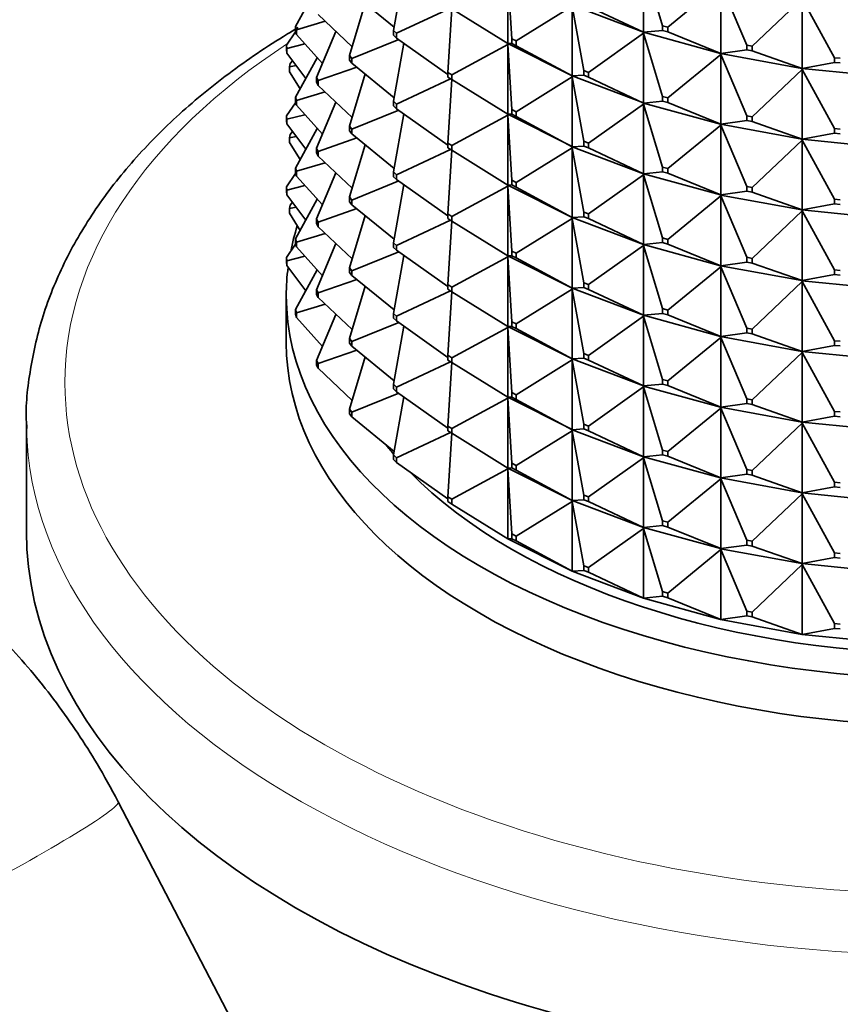
# Model space of a CAD drawing. Units: millimetres. Extents: x 0 to 1478, y 0 to 1758.
# Drawn here: x 399 to 427, y 242 to 276 of the extents above; entities that cross this region are included whole.
import ezdxf
from ezdxf import colors
from ezdxf.entities.mleader import LeaderData, LeaderLine
from ezdxf.math import Vec2, Vec3

# ---------------------------------------------------------------- set-up
doc = ezdxf.new("R2010")
doc.units = ezdxf.units.MM
doc.layers.add('DV5_Défaut', color=7, linetype='Continuous')
doc.layers.add('Défaut', color=7, linetype='Continuous')

# ---------------------------------------------------------------- blocks, each defined once
blk = doc.blocks.new('_DOT')
at = {"color": 0}
blk.add_line((0, 0), (-1, 0), dxfattribs=at)
at = {"color": 0, "const_width": 0.333}
blk.add_lwpolyline([(-0.1665, 0, 1), (0.1665, 0, 1)], format="xyb", close=True, dxfattribs=at)
blk = doc.blocks.new('SE4')
at = {"layer": 'DV5_Défaut', "color": 7, "linetype": 'Continuous', "lineweight": 35}
for p, q in [((420.251, 278.33), (420.904, 276.143)), ((420.251, 278.33), (420.251, 275.914)), ((411.944, 277.989), (411.586, 275.976)), ((415.549, 277.939), (415.682, 275.69)), ((415.549, 275.524), (415.549, 277.939)), ((421.085, 276.093), (422.922, 277.596)), ((422.922, 277.596), (423.82, 275.471)), ((422.922, 277.596), (422.922, 275.181)), ((408.944, 277.483), (408.19, 276.113)), ((410.145, 277.292), (411.607, 276.096)), ((410.059, 275.11), (410.6, 276.921)), ((417.772, 276.851), (420.241, 275.916)), ((424.01, 275.436), (425.742, 277.079)), ((425.742, 277.079), (426.866, 275.034)), ((425.742, 277.079), (425.742, 274.664)), ((410.15, 275.416), (408.981, 276.526)), ((413.56, 276.755), (411.695, 275.88)), ((413.602, 276.727), (413.472, 274.527)), ((413.603, 276.727), (415.549, 275.524)), ((415.832, 275.614), (417.778, 276.817)), ((417.778, 276.817), (418.175, 274.588)), ((417.778, 274.402), (417.778, 276.817)), ((418.342, 276.811), (420.251, 275.914)), ((408.224, 275.999), (409.222, 276.297)), ((408.197, 275.927), (407.883, 275.467)), ((408.19, 276.113), (408.224, 275.999)), ((408.19, 275.949), (408.19, 276.113)), ((408.224, 275.836), (408.19, 275.949)), ((408.224, 275.999), (408.224, 275.836)), ((408.224, 275.836), (409.124, 274.833)), ((409.593, 275.944), (408.92, 274.35)), ((411.695, 275.88), (411.586, 275.976)), ((411.586, 275.976), (411.586, 275.813)), ((411.586, 275.813), (411.695, 275.716)), ((411.695, 275.716), (411.695, 275.88)), ((418.342, 274.525), (420.251, 275.88)), ((420.251, 275.914), (420.241, 275.916)), ((420.241, 275.916), (420.241, 275.913)), ((420.241, 275.913), (420.251, 275.914)), ((420.241, 275.913), (420.251, 275.88)), ((420.241, 275.911), (420.241, 275.913)), ((420.241, 275.913), (422.909, 275.181)), ((420.251, 275.88), (420.241, 275.911)), ((420.251, 275.914), (420.904, 275.979)), ((420.251, 275.88), (420.904, 273.693)), ((420.251, 273.465), (420.251, 275.88)), ((420.904, 276.143), (421.085, 276.093)), ((420.904, 275.979), (420.904, 276.143)), ((421.085, 275.93), (420.904, 275.979)), ((421.085, 276.093), (421.085, 275.93)), ((421.085, 275.93), (422.922, 275.181)), ((407.89, 275.351), (408.517, 275.509)), ((410.145, 275.006), (411.766, 275.667)), ((411.586, 273.527), (411.944, 275.54)), ((411.695, 275.716), (413.472, 274.456)), ((415.549, 275.489), (413.603, 274.44)), ((415.547, 275.524), (415.547, 275.525)), ((417.772, 274.404), (415.547, 275.524)), ((415.547, 275.524), (415.549, 275.489)), ((415.547, 275.521), (415.547, 275.524)), ((415.547, 275.524), (415.549, 275.524)), ((415.549, 275.489), (415.547, 275.521)), ((415.549, 275.524), (415.682, 275.527)), ((415.549, 275.489), (415.682, 273.24)), ((415.549, 273.074), (415.549, 275.489)), ((415.832, 275.614), (415.682, 275.69)), ((415.682, 275.69), (415.682, 275.527)), ((415.682, 275.527), (415.832, 275.451)), ((415.832, 275.451), (415.832, 275.614)), ((407.89, 275.351), (407.883, 275.467)), ((407.883, 275.467), (407.883, 275.304)), ((407.883, 275.304), (407.89, 275.188)), ((407.89, 275.188), (407.89, 275.351)), ((407.89, 275.188), (408.548, 274.313)), ((415.832, 275.451), (417.778, 274.402)), ((421.085, 273.644), (422.922, 275.147)), ((422.922, 275.181), (422.909, 275.182)), ((422.909, 275.182), (422.909, 275.179)), ((422.909, 275.179), (422.922, 275.181)), ((422.909, 275.179), (422.922, 275.147)), ((422.909, 275.177), (422.909, 275.179)), ((422.909, 275.179), (425.725, 274.663)), ((422.922, 275.147), (422.909, 275.177)), ((422.922, 275.181), (423.82, 275.307)), ((422.922, 275.147), (423.82, 273.021)), ((422.922, 272.732), (422.922, 275.147)), ((423.82, 275.471), (424.01, 275.436)), ((423.82, 275.307), (423.82, 275.471)), ((424.01, 275.272), (423.82, 275.307)), ((424.01, 275.436), (424.01, 275.272)), ((424.01, 275.272), (425.742, 274.664)), ((408.004, 274.828), (407.983, 274.714)), ((408.085, 274.928), (408.004, 274.828)), ((408.944, 275.034), (408.19, 273.663)), ((410.059, 275.11), (410.145, 275.006)), ((410.059, 274.947), (410.059, 275.11)), ((410.145, 274.843), (410.059, 274.947)), ((410.145, 275.006), (410.145, 274.843)), ((411.607, 273.647), (410.145, 274.843)), ((425.742, 274.664), (426.866, 274.87)), ((426.866, 275.034), (427.063, 275.014)), ((426.866, 274.87), (426.866, 275.034)), ((427.063, 274.851), (426.866, 274.87)), ((407.983, 274.714), (408.211, 274.76)), ((407.983, 274.714), (407.983, 274.55)), ((407.983, 274.55), (408.35, 273.954)), ((408.981, 274.24), (410.311, 274.707)), ((410.6, 274.471), (410.059, 272.661)), ((413.603, 274.44), (413.472, 274.527)), ((413.472, 274.527), (413.472, 274.364)), ((418.342, 274.525), (418.175, 274.588)), ((418.175, 274.588), (418.175, 274.425)), ((418.342, 274.362), (418.342, 274.525)), ((424.01, 272.986), (425.742, 274.63)), ((425.742, 274.664), (425.725, 274.664)), ((425.725, 274.664), (425.725, 274.661)), ((425.725, 274.661), (425.742, 274.664)), ((425.725, 274.661), (425.742, 274.63)), ((425.725, 274.659), (425.725, 274.661)), ((425.725, 274.661), (428.636, 274.371)), ((425.742, 274.63), (425.725, 274.659)), ((425.742, 274.63), (426.866, 272.584)), ((425.742, 272.215), (425.742, 274.63)), ((408.92, 274.35), (408.981, 274.24)), ((408.92, 274.187), (408.92, 274.35)), ((408.981, 274.077), (408.92, 274.187)), ((408.981, 274.24), (408.981, 274.077)), ((411.695, 273.43), (413.56, 274.306)), ((413.472, 274.364), (413.603, 274.277)), ((413.472, 272.078), (413.602, 274.278)), ((413.603, 274.277), (413.603, 274.44)), ((413.603, 274.277), (415.549, 273.074)), ((417.778, 274.367), (415.832, 273.164)), ((417.772, 274.404), (417.778, 274.402)), ((417.772, 274.401), (417.772, 274.404)), ((417.772, 274.401), (417.778, 274.402)), ((420.241, 273.466), (417.772, 274.401)), ((417.772, 274.401), (417.778, 274.367)), ((417.772, 274.399), (417.772, 274.401)), ((417.778, 274.367), (417.772, 274.399)), ((417.778, 274.402), (418.175, 274.425)), ((417.778, 274.367), (418.175, 272.139)), ((417.778, 271.952), (417.778, 274.367)), ((418.175, 274.425), (418.342, 274.362)), ((418.342, 274.362), (420.251, 273.465)), ((408.224, 273.549), (409.222, 273.848)), ((408.981, 274.077), (410.15, 272.966)), ((408.197, 273.477), (407.883, 273.017)), ((408.224, 273.549), (408.19, 273.663)), ((408.19, 273.663), (408.19, 273.5)), ((408.19, 273.5), (408.224, 273.386)), ((408.224, 273.386), (408.224, 273.549)), ((409.593, 273.495), (408.92, 271.9)), ((411.586, 273.527), (411.695, 273.43)), ((411.586, 273.364), (411.586, 273.527)), ((411.695, 273.43), (411.695, 273.267)), ((420.251, 273.431), (418.342, 272.076)), ((420.241, 273.466), (420.251, 273.465)), ((420.241, 273.464), (420.241, 273.466)), ((420.241, 273.464), (420.251, 273.465)), ((422.909, 272.732), (420.241, 273.464)), ((420.241, 273.464), (420.251, 273.431)), ((420.241, 273.461), (420.241, 273.464)), ((420.251, 273.431), (420.241, 273.461)), ((420.251, 273.465), (420.904, 273.53)), ((420.251, 273.431), (420.904, 271.244)), ((420.251, 271.015), (420.251, 273.431)), ((421.085, 273.644), (420.904, 273.693)), ((420.904, 273.693), (420.904, 273.53)), ((420.904, 273.53), (421.085, 273.48)), ((421.085, 273.48), (421.085, 273.644)), ((421.085, 273.48), (422.922, 272.732)), ((408.224, 273.386), (409.124, 272.383)), ((410.145, 272.557), (411.766, 273.217)), ((411.695, 273.267), (411.586, 273.364)), ((411.944, 273.09), (411.586, 271.077)), ((413.472, 272.006), (411.695, 273.267)), ((415.832, 273.164), (415.682, 273.24)), ((415.682, 273.24), (415.682, 273.077)), ((415.832, 273.001), (415.832, 273.164)), ((407.883, 273.017), (407.89, 272.902)), ((407.883, 272.854), (407.883, 273.017)), ((407.89, 272.739), (407.883, 272.854)), ((407.89, 272.902), (408.517, 273.059)), ((407.89, 272.902), (407.89, 272.739)), ((413.603, 271.991), (415.549, 273.04)), ((415.547, 273.074), (415.547, 273.076)), ((417.772, 271.954), (415.547, 273.074)), ((415.549, 273.04), (415.547, 273.074)), ((415.547, 273.074), (415.547, 273.072)), ((415.549, 273.074), (415.547, 273.074)), ((415.547, 273.072), (415.549, 273.04)), ((415.682, 273.077), (415.549, 273.074)), ((415.549, 273.04), (415.549, 270.625)), ((415.682, 270.791), (415.549, 273.04)), ((415.682, 273.077), (415.832, 273.001)), ((415.832, 273.001), (417.778, 271.952)), ((422.922, 272.732), (423.82, 272.858)), ((424.01, 272.986), (423.82, 273.021)), ((423.82, 273.021), (423.82, 272.858)), ((423.82, 272.858), (424.01, 272.823)), ((424.01, 272.823), (424.01, 272.986)), ((424.01, 272.823), (425.742, 272.215)), ((407.89, 272.739), (408.548, 271.864)), ((408.085, 272.478), (408.004, 272.379)), ((408.944, 272.584), (408.19, 271.214)), ((410.059, 272.661), (410.145, 272.557)), ((410.059, 272.498), (410.059, 272.661)), ((410.145, 272.393), (410.059, 272.498)), ((410.145, 272.557), (410.145, 272.393)), ((422.922, 272.697), (421.085, 271.194)), ((422.909, 272.732), (422.922, 272.732)), ((422.909, 272.73), (422.909, 272.732)), ((422.909, 272.73), (422.922, 272.732)), ((425.725, 272.214), (422.909, 272.73)), ((422.909, 272.73), (422.922, 272.697)), ((422.909, 272.727), (422.909, 272.73)), ((422.922, 272.697), (422.909, 272.727)), ((422.922, 272.697), (423.82, 270.572)), ((422.922, 270.282), (422.922, 272.697)), ((425.742, 272.215), (426.866, 272.421)), ((427.063, 272.565), (426.866, 272.584)), ((426.866, 272.584), (426.866, 272.421)), ((426.866, 272.421), (427.063, 272.401)), ((407.983, 272.264), (408.004, 272.379)), ((407.983, 272.264), (408.211, 272.311)), ((407.983, 272.101), (407.983, 272.264)), ((407.983, 272.101), (408.35, 271.505)), ((408.981, 271.79), (410.311, 272.257)), ((410.145, 272.393), (411.607, 271.198)), ((413.472, 272.078), (413.603, 271.991)), ((413.472, 271.915), (413.472, 272.078)), ((418.342, 272.076), (418.175, 272.139)), ((418.175, 272.139), (418.175, 271.976)), ((418.342, 271.912), (418.342, 272.076)), ((425.742, 272.181), (424.01, 270.537)), ((425.725, 272.214), (425.742, 272.215)), ((425.725, 272.212), (425.742, 272.215)), ((425.725, 272.212), (425.725, 272.214)), ((428.636, 271.922), (425.725, 272.212)), ((425.725, 272.212), (425.742, 272.181)), ((425.725, 272.209), (425.725, 272.212)), ((425.742, 272.181), (425.725, 272.209)), ((425.742, 272.181), (426.866, 270.135)), ((425.742, 269.765), (425.742, 272.181)), ((408.981, 271.79), (408.92, 271.9)), ((408.92, 271.9), (408.92, 271.737)), ((408.92, 271.737), (408.981, 271.627)), ((408.981, 271.627), (408.981, 271.79)), ((410.6, 272.022), (410.059, 270.212)), ((411.695, 270.981), (413.56, 271.856)), ((413.603, 271.828), (413.472, 271.915)), ((413.602, 271.828), (413.472, 269.628)), ((413.603, 271.991), (413.603, 271.828)), ((415.549, 270.625), (413.603, 271.828)), ((415.832, 270.715), (417.778, 271.918)), ((417.772, 271.952), (417.772, 271.954)), ((417.772, 271.954), (417.778, 271.952)), ((420.241, 271.017), (417.772, 271.952)), ((417.778, 271.918), (417.772, 271.952)), ((417.772, 271.952), (417.772, 271.949)), ((417.778, 271.952), (417.772, 271.952)), ((417.772, 271.949), (417.778, 271.918)), ((418.175, 271.976), (417.778, 271.952)), ((417.778, 271.918), (417.778, 269.503)), ((418.175, 269.689), (417.778, 271.918)), ((418.175, 271.976), (418.342, 271.912)), ((418.342, 271.912), (420.251, 271.015)), ((408.224, 271.1), (409.222, 271.398)), ((408.981, 271.627), (410.15, 270.517)), ((408.19, 271.214), (408.224, 271.1)), ((408.19, 271.05), (408.19, 271.214)), ((408.224, 270.937), (408.19, 271.05)), ((408.224, 271.1), (408.224, 270.937)), ((409.593, 271.046), (408.92, 269.451)), ((411.586, 271.077), (411.695, 270.981)), ((411.586, 270.914), (411.586, 271.077)), ((420.904, 271.08), (420.251, 271.015)), ((421.085, 271.194), (420.904, 271.244)), ((420.904, 271.244), (420.904, 271.08)), ((420.904, 271.08), (421.085, 271.031)), ((421.085, 271.031), (421.085, 271.194)), ((408.197, 271.028), (407.883, 270.568)), ((408.224, 270.937), (409.124, 269.934)), ((410.145, 270.107), (411.766, 270.768)), ((411.695, 270.817), (411.586, 270.914)), ((411.695, 270.981), (411.695, 270.817)), ((411.695, 270.817), (413.472, 269.557)), ((415.682, 270.791), (415.832, 270.715)), ((415.682, 270.628), (415.682, 270.791)), ((415.832, 270.715), (415.832, 270.552)), ((418.342, 269.626), (420.251, 270.981)), ((420.241, 271.014), (420.241, 271.017)), ((420.241, 271.017), (420.251, 271.015)), ((420.251, 271.015), (420.241, 271.014)), ((422.909, 270.282), (420.241, 271.014)), ((420.251, 270.981), (420.241, 271.014)), ((420.241, 271.014), (420.241, 271.012)), ((420.241, 271.012), (420.251, 270.981)), ((420.251, 270.981), (420.251, 268.566)), ((420.904, 268.794), (420.251, 270.981)), ((421.085, 271.031), (422.922, 270.282)), ((407.883, 270.568), (407.883, 270.405)), ((407.89, 270.452), (407.883, 270.568)), ((407.883, 270.405), (407.89, 270.289)), ((407.89, 270.452), (408.517, 270.61)), ((407.89, 270.289), (407.89, 270.452)), ((411.944, 270.641), (411.586, 268.628)), ((413.603, 269.541), (415.549, 270.59)), ((415.547, 270.626), (415.547, 270.625)), ((415.547, 270.625), (415.549, 270.625)), ((415.547, 270.625), (415.549, 270.59)), ((417.772, 269.505), (415.547, 270.625)), ((415.547, 270.625), (415.547, 270.622)), ((415.547, 270.622), (415.549, 270.59)), ((415.549, 270.625), (415.682, 270.628)), ((415.549, 270.59), (415.682, 268.341)), ((415.549, 270.59), (415.549, 268.175)), ((415.832, 270.552), (415.682, 270.628)), ((417.778, 269.503), (415.832, 270.552)), ((423.82, 270.408), (422.922, 270.282)), ((424.01, 270.537), (423.82, 270.572)), ((423.82, 270.572), (423.82, 270.408)), ((423.82, 270.408), (424.01, 270.373)), ((424.01, 270.373), (424.01, 270.537)), ((424.01, 270.373), (425.742, 269.765)), ((407.89, 270.289), (408.548, 269.414)), ((408.085, 270.029), (408.004, 269.929)), ((408.944, 270.135), (408.19, 268.764)), ((410.145, 270.107), (410.059, 270.212)), ((410.059, 270.212), (410.059, 270.048)), ((410.059, 270.048), (410.145, 269.944)), ((410.145, 269.944), (410.145, 270.107)), ((421.085, 268.745), (422.922, 270.248)), ((422.909, 270.28), (422.909, 270.283)), ((422.909, 270.283), (422.922, 270.282)), ((422.922, 270.282), (422.909, 270.28)), ((425.725, 269.764), (422.909, 270.28)), ((422.922, 270.248), (422.909, 270.28)), ((422.909, 270.28), (422.909, 270.278)), ((422.909, 270.278), (422.922, 270.248)), ((422.922, 270.248), (422.922, 267.833)), ((423.82, 268.122), (422.922, 270.248)), ((427.063, 270.115), (426.866, 270.135)), ((426.866, 270.135), (426.866, 269.972)), ((407.983, 269.815), (408.004, 269.929)), ((408.211, 269.861), (407.983, 269.815)), ((407.983, 269.651), (407.983, 269.815)), ((408.981, 269.341), (410.311, 269.808)), ((410.145, 269.944), (411.607, 268.748)), ((418.175, 269.689), (418.342, 269.626)), ((418.175, 269.526), (418.175, 269.689)), ((424.01, 268.087), (425.742, 269.731)), ((425.742, 269.765), (425.725, 269.762)), ((425.725, 269.762), (425.725, 269.765)), ((425.725, 269.765), (425.742, 269.765)), ((428.636, 269.472), (425.725, 269.762)), ((425.742, 269.731), (425.725, 269.762)), ((425.725, 269.762), (425.725, 269.76)), ((425.725, 269.76), (425.742, 269.731)), ((426.866, 269.972), (425.742, 269.765)), ((425.742, 269.731), (425.742, 267.316)), ((426.866, 267.685), (425.742, 269.731)), ((426.866, 269.972), (427.063, 269.952)), ((407.983, 269.651), (408.35, 269.055)), ((408.92, 269.451), (408.981, 269.341)), ((408.92, 269.288), (408.92, 269.451)), ((408.981, 269.341), (408.981, 269.178)), ((410.6, 269.572), (410.059, 267.762)), ((411.695, 268.531), (413.56, 269.407)), ((413.472, 269.628), (413.603, 269.541)), ((413.472, 269.465), (413.472, 269.628)), ((413.603, 269.378), (413.472, 269.465)), ((413.602, 269.379), (413.472, 267.179)), ((413.603, 269.541), (413.603, 269.378)), ((413.603, 269.378), (415.549, 268.175)), ((415.832, 268.265), (417.778, 269.468)), ((417.778, 269.503), (417.772, 269.505)), ((417.772, 269.505), (417.772, 269.502)), ((417.772, 269.502), (417.778, 269.503)), ((417.772, 269.502), (417.778, 269.468)), ((420.241, 268.567), (417.772, 269.502)), ((417.772, 269.502), (417.772, 269.5)), ((417.772, 269.5), (417.778, 269.468)), ((417.778, 269.503), (418.175, 269.526)), ((417.778, 269.468), (418.175, 267.24)), ((417.778, 269.468), (417.778, 267.053)), ((418.342, 269.463), (418.175, 269.526)), ((418.342, 269.626), (418.342, 269.463)), ((420.251, 268.566), (418.342, 269.463)), ((408.981, 269.178), (408.92, 269.288)), ((408.981, 269.178), (410.15, 268.067)), ((408.19, 268.764), (408.19, 268.601)), ((408.224, 268.65), (408.19, 268.764)), ((408.224, 268.65), (409.222, 268.949)), ((420.904, 268.794), (421.085, 268.745)), ((420.904, 268.631), (420.904, 268.794)), ((421.085, 268.745), (421.085, 268.581)), ((408.197, 268.578), (407.883, 268.118)), ((408.19, 268.601), (408.224, 268.487)), ((408.224, 268.487), (408.224, 268.65)), ((408.224, 268.487), (409.124, 267.484)), ((409.593, 268.596), (408.92, 267.001)), ((410.145, 267.658), (411.766, 268.318)), ((411.695, 268.531), (411.586, 268.628)), ((411.586, 268.628), (411.586, 268.465)), ((411.586, 268.465), (411.695, 268.368)), ((411.695, 268.368), (411.695, 268.531)), ((411.695, 268.368), (413.472, 267.107)), ((415.682, 268.341), (415.832, 268.265)), ((415.682, 268.178), (415.682, 268.341)), ((418.342, 267.177), (420.251, 268.532)), ((420.251, 268.566), (420.241, 268.567)), ((420.241, 268.567), (420.241, 268.565)), ((420.241, 268.565), (420.251, 268.566)), ((420.241, 268.565), (420.251, 268.532)), ((422.909, 267.833), (420.241, 268.565)), ((420.241, 268.565), (420.241, 268.562)), ((420.241, 268.562), (420.251, 268.532)), ((420.251, 268.566), (420.904, 268.631)), ((420.251, 268.532), (420.904, 266.345)), ((420.251, 268.532), (420.251, 266.116)), ((421.085, 268.581), (420.904, 268.631)), ((422.922, 267.833), (421.085, 268.581)), ((407.89, 268.003), (407.883, 268.118)), ((407.883, 268.118), (407.883, 267.955)), ((408.517, 268.16), (407.89, 268.003)), ((407.89, 267.84), (407.89, 268.003)), ((411.944, 268.191), (411.586, 266.178)), ((413.603, 267.092), (415.549, 268.141)), ((415.547, 268.177), (415.547, 268.175)), ((415.547, 268.175), (417.772, 267.055)), ((415.547, 268.175), (415.549, 268.175)), ((415.547, 268.173), (415.547, 268.175)), ((415.547, 268.175), (415.549, 268.141)), ((415.549, 268.141), (415.547, 268.173)), ((415.549, 268.175), (415.682, 268.178)), ((415.549, 268.141), (415.682, 265.892)), ((415.549, 265.726), (415.549, 268.141)), ((415.832, 268.102), (415.682, 268.178)), ((415.832, 268.265), (415.832, 268.102)), ((415.832, 268.102), (417.778, 267.053)), ((423.82, 268.122), (424.01, 268.087)), ((423.82, 267.959), (423.82, 268.122)), ((424.01, 268.087), (424.01, 267.924)), ((407.883, 267.955), (407.89, 267.84)), ((407.89, 267.84), (408.548, 266.965)), ((408.944, 267.685), (408.19, 266.315)), ((410.059, 267.762), (410.145, 267.658)), ((410.059, 267.599), (410.059, 267.762)), ((410.145, 267.658), (410.145, 267.494)), ((421.085, 266.295), (422.922, 267.798)), ((422.922, 267.833), (422.909, 267.833)), ((422.909, 267.833), (422.909, 267.831)), ((422.909, 267.831), (422.922, 267.833)), ((422.909, 267.831), (422.922, 267.798)), ((425.725, 267.315), (422.909, 267.831)), ((422.909, 267.831), (422.909, 267.828)), ((422.909, 267.828), (422.922, 267.798)), ((422.922, 267.833), (423.82, 267.959)), ((422.922, 267.798), (423.82, 265.673)), ((422.922, 267.798), (422.922, 265.383)), ((424.01, 267.924), (423.82, 267.959)), ((425.742, 267.316), (424.01, 267.924)), ((426.866, 267.685), (427.063, 267.666)), ((426.866, 267.522), (426.866, 267.685)), ((408.981, 266.891), (410.311, 267.359)), ((410.145, 267.494), (410.059, 267.599)), ((410.145, 267.494), (411.607, 266.299)), ((425.742, 267.316), (425.725, 267.315)), ((425.725, 267.313), (425.742, 267.316)), ((425.725, 267.315), (425.725, 267.313)), ((425.725, 267.313), (425.742, 267.282)), ((428.636, 267.023), (425.725, 267.313)), ((425.725, 267.313), (425.725, 267.31)), ((425.725, 267.31), (425.742, 267.282)), ((425.742, 267.316), (426.866, 267.522)), ((427.063, 267.502), (426.866, 267.522)), ((408.92, 267.001), (408.92, 266.838)), ((408.981, 266.891), (408.92, 267.001)), ((410.6, 267.123), (410.059, 265.313)), ((411.695, 266.082), (413.56, 266.957)), ((413.603, 267.092), (413.472, 267.179)), ((413.472, 267.179), (413.472, 267.016)), ((413.472, 267.016), (413.603, 266.929)), ((413.603, 266.929), (413.603, 267.092)), ((415.832, 265.816), (417.778, 267.019)), ((417.778, 267.053), (417.772, 267.055)), ((417.772, 267.055), (417.772, 267.053)), ((417.772, 267.053), (420.241, 266.118)), ((417.772, 267.053), (417.778, 267.053)), ((417.772, 267.05), (417.772, 267.053)), ((417.772, 267.053), (417.778, 267.019)), ((417.778, 267.019), (417.772, 267.05)), ((417.778, 267.053), (418.175, 267.077)), ((417.778, 267.019), (418.175, 264.79)), ((417.778, 264.604), (417.778, 267.019)), ((418.175, 267.24), (418.342, 267.177)), ((418.175, 267.077), (418.175, 267.24)), ((418.342, 267.013), (418.175, 267.077)), ((418.342, 267.177), (418.342, 267.013)), ((418.342, 267.013), (420.251, 266.116)), ((424.01, 265.638), (425.742, 267.282)), ((425.742, 267.282), (426.866, 265.236)), ((425.742, 267.282), (425.742, 264.866)), ((407.873, 266.799), (407.873, 265.166)), ((408.92, 266.838), (408.981, 266.728)), ((408.981, 266.728), (408.981, 266.891)), ((408.981, 266.728), (410.15, 265.618)), ((413.602, 266.929), (413.472, 264.729)), ((413.603, 266.929), (415.549, 265.726)), ((408.224, 266.201), (408.19, 266.315)), ((408.19, 266.315), (408.19, 266.151)), ((409.222, 266.499), (408.224, 266.201)), ((420.904, 266.345), (421.085, 266.295)), ((420.904, 266.182), (420.904, 266.345)), ((421.085, 266.295), (421.085, 266.132)), ((408.19, 266.151), (408.224, 266.038)), ((408.224, 266.038), (408.224, 266.201)), ((408.224, 266.038), (409.124, 265.035)), ((409.593, 266.147), (408.92, 264.552)), ((411.586, 266.178), (411.695, 266.082)), ((411.586, 266.015), (411.586, 266.178)), ((411.695, 265.919), (411.586, 266.015)), ((411.695, 266.082), (411.695, 265.919)), ((418.342, 264.727), (420.251, 266.082)), ((420.251, 266.116), (420.241, 266.118)), ((420.241, 266.118), (420.241, 266.116)), ((420.241, 266.116), (422.909, 265.383)), ((420.241, 266.116), (420.251, 266.116)), ((420.241, 266.113), (420.241, 266.116)), ((420.241, 266.116), (420.251, 266.082)), ((420.251, 266.082), (420.241, 266.113)), ((420.251, 266.116), (420.904, 266.182)), ((420.251, 266.082), (420.904, 263.895)), ((420.251, 263.667), (420.251, 266.082)), ((421.085, 266.132), (420.904, 266.182)), ((421.085, 266.132), (422.922, 265.383)), ((410.145, 265.208), (411.766, 265.869)), ((411.944, 265.742), (411.586, 263.729)), ((411.695, 265.919), (413.472, 264.658)), ((413.603, 264.642), (415.549, 265.692)), ((415.547, 265.726), (415.547, 265.727)), ((417.772, 264.606), (415.547, 265.726)), ((415.547, 265.726), (415.549, 265.692)), ((415.547, 265.726), (415.547, 265.723)), ((415.547, 265.726), (415.549, 265.726)), ((415.547, 265.723), (415.549, 265.692)), ((415.549, 265.726), (415.682, 265.729)), ((415.549, 265.692), (415.682, 263.442)), ((415.549, 265.692), (415.549, 263.276)), ((415.832, 265.816), (415.682, 265.892)), ((415.682, 265.892), (415.682, 265.729)), ((415.682, 265.729), (415.832, 265.653)), ((415.832, 265.653), (415.832, 265.816)), ((415.832, 265.653), (417.778, 264.604)), ((423.82, 265.673), (424.01, 265.638)), ((423.82, 265.509), (423.82, 265.673)), ((424.01, 265.638), (424.01, 265.474)), ((410.059, 265.313), (410.059, 265.149)), ((410.145, 265.208), (410.059, 265.313)), ((421.085, 263.846), (422.922, 265.349)), ((422.922, 265.383), (422.909, 265.384)), ((422.909, 265.384), (422.909, 265.381)), ((422.909, 265.381), (422.922, 265.383)), ((422.909, 265.381), (425.725, 264.865)), ((422.909, 265.379), (422.909, 265.381)), ((422.909, 265.381), (422.922, 265.349)), ((422.922, 265.349), (422.909, 265.379)), ((422.922, 265.383), (423.82, 265.509)), ((422.922, 265.349), (423.82, 263.223)), ((422.922, 262.934), (422.922, 265.349)), ((424.01, 265.474), (423.82, 265.509)), ((424.01, 265.474), (425.742, 264.866)), ((410.311, 264.909), (408.981, 264.442)), ((410.059, 265.149), (410.145, 265.045)), ((410.145, 265.045), (410.145, 265.208)), ((410.145, 265.045), (411.607, 263.849)), ((425.742, 264.866), (426.866, 265.073)), ((426.866, 265.236), (427.063, 265.216)), ((426.866, 265.073), (426.866, 265.236)), ((427.063, 265.053), (426.866, 265.073)), ((410.6, 264.673), (410.059, 262.863)), ((413.472, 264.729), (413.603, 264.642)), ((413.472, 264.566), (413.472, 264.729)), ((413.603, 264.479), (413.472, 264.566)), ((413.603, 264.642), (413.603, 264.479)), ((415.832, 263.366), (417.778, 264.569)), ((417.772, 264.603), (417.772, 264.606)), ((417.772, 264.606), (417.778, 264.604)), ((417.772, 264.603), (417.778, 264.604)), ((420.241, 263.668), (417.772, 264.603)), ((417.772, 264.603), (417.778, 264.569)), ((417.772, 264.603), (417.772, 264.601)), ((417.772, 264.601), (417.778, 264.569)), ((417.778, 264.604), (418.175, 264.627)), ((417.778, 264.569), (418.175, 262.341)), ((417.778, 264.569), (417.778, 262.154)), ((418.342, 264.727), (418.175, 264.79)), ((418.175, 264.79), (418.175, 264.627)), ((418.175, 264.627), (418.342, 264.564)), ((418.342, 264.564), (418.342, 264.727)), ((418.342, 264.564), (420.251, 263.667)), ((424.01, 263.188), (425.742, 264.832)), ((425.742, 264.866), (425.725, 264.866)), ((425.725, 264.866), (425.725, 264.863)), ((425.725, 264.863), (425.742, 264.866)), ((425.725, 264.863), (428.636, 264.573)), ((425.725, 264.861), (425.725, 264.863)), ((425.725, 264.863), (425.742, 264.832)), ((425.742, 264.832), (425.725, 264.861)), ((425.742, 264.832), (426.866, 262.786)), ((425.742, 262.417), (425.742, 264.832)), ((408.981, 264.442), (408.92, 264.552)), ((408.92, 264.552), (408.92, 264.389)), ((408.92, 264.389), (408.981, 264.279)), ((408.981, 264.279), (408.981, 264.442)), ((408.981, 264.279), (410.15, 263.168)), ((411.695, 263.632), (413.56, 264.508)), ((413.602, 264.48), (413.472, 262.28)), ((413.603, 264.479), (415.549, 263.276)), ((421.085, 263.846), (420.904, 263.895)), ((420.904, 263.895), (420.904, 263.732)), ((411.586, 263.729), (411.586, 263.566)), ((411.695, 263.632), (411.586, 263.729)), ((411.586, 263.566), (411.695, 263.469)), ((411.695, 263.469), (411.695, 263.632)), ((418.342, 262.278), (420.251, 263.633)), ((420.241, 263.666), (420.241, 263.669)), ((420.241, 263.669), (420.251, 263.667)), ((420.241, 263.666), (420.251, 263.667)), ((422.909, 262.934), (420.241, 263.666)), ((420.241, 263.666), (420.251, 263.633)), ((420.241, 263.666), (420.241, 263.664)), ((420.241, 263.664), (420.251, 263.633)), ((420.251, 263.667), (420.904, 263.732)), ((420.251, 263.633), (420.904, 261.446)), ((420.251, 263.633), (420.251, 261.218)), ((420.904, 263.732), (421.085, 263.682)), ((421.085, 263.682), (421.085, 263.846)), ((421.085, 263.682), (422.922, 262.934)), ((411.766, 263.419), (410.145, 262.759)), ((411.944, 263.292), (411.586, 261.279)), ((411.695, 263.469), (413.472, 262.209)), ((413.603, 262.193), (415.549, 263.242)), ((415.547, 263.278), (415.547, 263.276)), ((415.547, 263.276), (417.772, 262.156)), ((415.547, 263.274), (415.547, 263.276)), ((415.547, 263.276), (415.549, 263.242)), ((415.547, 263.276), (415.549, 263.276)), ((415.549, 263.242), (415.547, 263.274)), ((415.549, 263.276), (415.682, 263.279)), ((415.549, 260.827), (415.549, 263.242)), ((415.549, 263.242), (415.682, 260.993)), ((415.682, 263.442), (415.832, 263.366)), ((415.682, 263.279), (415.682, 263.442)), ((415.832, 263.203), (415.682, 263.279)), ((415.832, 263.366), (415.832, 263.203)), ((415.832, 263.203), (417.778, 262.154)), ((424.01, 263.188), (423.82, 263.223)), ((423.82, 263.223), (423.82, 263.06)), ((410.145, 262.759), (410.059, 262.863)), ((410.059, 262.863), (410.059, 262.7)), ((421.085, 261.396), (422.922, 262.899)), ((422.909, 262.932), (422.909, 262.934)), ((422.909, 262.934), (422.922, 262.934)), ((422.909, 262.932), (422.922, 262.934)), ((425.725, 262.416), (422.909, 262.932)), ((422.909, 262.932), (422.922, 262.899)), ((422.909, 262.932), (422.909, 262.929)), ((422.909, 262.929), (422.922, 262.899)), ((422.922, 262.934), (423.82, 263.06)), ((422.922, 262.899), (423.82, 260.774)), ((422.922, 262.899), (422.922, 260.484)), ((423.82, 263.06), (424.01, 263.025)), ((424.01, 263.025), (424.01, 263.188)), ((424.01, 263.025), (425.742, 262.417)), ((410.059, 262.7), (410.145, 262.595)), ((410.145, 262.595), (410.145, 262.759)), ((410.145, 262.595), (411.607, 261.4)), ((425.742, 262.417), (426.866, 262.623)), ((427.063, 262.767), (426.866, 262.786)), ((426.866, 262.786), (426.866, 262.623)), ((426.866, 262.623), (427.063, 262.603)), ((398.873, 262.423), (398.873, 258.634)), ((413.472, 262.28), (413.472, 262.117)), ((413.603, 262.193), (413.472, 262.28)), ((413.603, 262.03), (413.603, 262.193)), ((417.778, 262.154), (418.175, 262.178)), ((418.175, 262.341), (418.342, 262.278)), ((418.175, 262.178), (418.175, 262.341)), ((418.342, 262.114), (418.175, 262.178)), ((418.342, 262.278), (418.342, 262.114)), ((424.01, 260.739), (425.742, 262.383)), ((425.725, 262.416), (425.742, 262.417)), ((425.725, 262.414), (425.742, 262.417)), ((425.725, 262.414), (425.725, 262.416)), ((428.636, 262.124), (425.725, 262.414)), ((425.725, 262.414), (425.742, 262.383)), ((425.725, 262.414), (425.725, 262.411)), ((425.725, 262.411), (425.742, 262.383)), ((425.742, 262.383), (426.866, 260.337)), ((425.742, 262.383), (425.742, 259.967)), ((413.56, 262.058), (411.695, 261.183)), ((413.472, 262.117), (413.603, 262.03)), ((413.602, 262.031), (413.472, 259.831)), ((413.603, 262.03), (415.549, 260.827)), ((415.832, 260.917), (417.778, 262.12)), ((417.778, 262.154), (417.772, 262.156)), ((417.772, 262.156), (417.772, 262.154)), ((417.772, 262.154), (420.241, 261.219)), ((417.772, 262.151), (417.772, 262.154)), ((417.772, 262.154), (417.778, 262.12)), ((417.772, 262.154), (417.778, 262.154)), ((417.778, 262.12), (417.772, 262.151)), ((417.778, 259.705), (417.778, 262.12)), ((417.778, 262.12), (418.175, 259.891)), ((418.342, 262.114), (420.251, 261.218)), ((411.695, 261.183), (411.586, 261.279)), ((411.586, 261.279), (411.586, 261.116)), ((411.695, 261.02), (411.695, 261.183)), ((418.342, 259.828), (420.251, 261.183)), ((420.251, 261.218), (420.241, 261.219)), ((420.241, 261.219), (420.241, 261.217)), ((420.241, 261.217), (420.251, 261.218)), ((420.241, 261.217), (422.909, 260.484)), ((420.241, 261.214), (420.241, 261.217)), ((420.241, 261.217), (420.251, 261.183)), ((420.251, 261.183), (420.241, 261.214)), ((420.251, 261.218), (420.904, 261.283)), ((420.251, 258.768), (420.251, 261.183)), ((420.251, 261.183), (420.904, 258.996)), ((420.904, 261.446), (421.085, 261.396)), ((420.904, 261.283), (420.904, 261.446)), ((421.085, 261.233), (420.904, 261.283)), ((421.085, 261.396), (421.085, 261.233)), ((421.085, 261.233), (422.922, 260.484)), ((411.586, 261.116), (411.695, 261.02)), ((411.695, 261.02), (413.472, 259.759)), ((415.547, 260.827), (415.547, 260.828)), ((417.772, 259.707), (415.547, 260.827)), ((415.547, 260.827), (415.549, 260.827)), ((415.547, 260.824), (415.547, 260.827)), ((415.547, 260.827), (415.549, 260.793)), ((415.549, 260.793), (415.547, 260.824)), ((415.549, 260.827), (415.682, 260.83)), ((415.682, 260.993), (415.682, 260.83)), ((415.832, 260.917), (415.682, 260.993)), ((415.682, 260.83), (415.832, 260.754)), ((415.832, 260.754), (415.832, 260.917)), ((415.549, 260.793), (413.603, 259.743)), ((415.549, 258.377), (415.549, 260.793)), ((415.549, 260.793), (415.682, 258.543)), ((415.832, 260.754), (417.778, 259.705)), ((422.922, 260.484), (422.909, 260.485)), ((422.909, 260.485), (422.909, 260.482)), ((422.909, 260.482), (422.922, 260.484)), ((422.909, 260.482), (425.725, 259.966)), ((422.909, 260.48), (422.909, 260.482)), ((422.909, 260.482), (422.922, 260.45)), ((422.922, 260.45), (422.909, 260.48)), ((422.922, 260.484), (423.82, 260.61)), ((423.82, 260.774), (424.01, 260.739)), ((423.82, 260.61), (423.82, 260.774)), ((424.01, 260.575), (423.82, 260.61)), ((424.01, 260.739), (424.01, 260.575)), ((424.01, 260.575), (425.742, 259.967)), ((421.085, 258.947), (422.922, 260.45)), ((422.922, 258.035), (422.922, 260.45)), ((422.922, 260.45), (423.82, 258.324)), ((425.742, 259.967), (426.866, 260.174)), ((426.866, 260.337), (427.063, 260.317)), ((426.866, 260.174), (426.866, 260.337)), ((427.063, 260.154), (426.866, 260.174)), ((413.603, 259.743), (413.472, 259.831)), ((413.472, 259.831), (413.472, 259.667)), ((418.175, 259.891), (418.175, 259.728)), ((418.342, 259.828), (418.175, 259.891)), ((418.342, 259.665), (418.342, 259.828)), ((424.01, 258.289), (425.742, 259.933)), ((425.742, 259.967), (425.725, 259.967)), ((425.725, 259.967), (425.725, 259.964)), ((425.725, 259.964), (425.742, 259.967)), ((425.725, 259.964), (428.636, 259.674)), ((425.725, 259.962), (425.725, 259.964)), ((425.725, 259.964), (425.742, 259.933)), ((425.742, 259.933), (425.725, 259.962)), ((425.742, 257.518), (425.742, 259.933)), ((425.742, 259.933), (426.866, 257.887)), ((413.472, 259.667), (413.603, 259.58)), ((413.603, 259.58), (413.603, 259.743)), ((413.603, 259.58), (415.549, 258.377)), ((417.778, 259.67), (415.832, 258.467)), ((417.772, 259.704), (417.772, 259.707)), ((417.772, 259.707), (417.778, 259.705)), ((417.772, 259.704), (417.778, 259.705)), ((420.241, 258.769), (417.772, 259.704)), ((417.772, 259.702), (417.772, 259.704)), ((417.772, 259.704), (417.778, 259.67)), ((417.778, 259.67), (417.772, 259.702)), ((417.778, 259.705), (418.175, 259.728)), ((417.778, 257.255), (417.778, 259.67)), ((417.778, 259.67), (418.175, 257.442)), ((418.175, 259.728), (418.342, 259.665)), ((418.342, 259.665), (420.251, 258.768)), ((420.241, 258.767), (420.241, 258.77)), ((420.241, 258.77), (420.251, 258.768)), ((420.241, 258.767), (420.251, 258.768)), ((422.909, 258.035), (420.241, 258.767)), ((420.241, 258.765), (420.241, 258.767)), ((420.241, 258.767), (420.251, 258.734)), ((420.251, 258.768), (420.904, 258.833)), ((420.904, 258.996), (420.904, 258.833)), ((421.085, 258.947), (420.904, 258.996)), ((420.904, 258.833), (421.085, 258.783)), ((421.085, 258.783), (421.085, 258.947)), ((421.085, 258.783), (422.922, 258.035)), ((415.832, 258.467), (415.682, 258.543)), ((415.682, 258.543), (415.682, 258.38)), ((415.832, 258.304), (415.832, 258.467)), ((420.251, 258.734), (418.342, 257.379)), ((420.251, 258.734), (420.241, 258.765)), ((420.251, 256.319), (420.251, 258.734)), ((420.251, 258.734), (420.904, 256.547)), ((415.547, 258.377), (415.547, 258.379)), ((417.772, 257.257), (415.547, 258.377)), ((415.549, 258.377), (415.547, 258.377)), ((415.682, 258.38), (415.549, 258.377)), ((415.682, 258.38), (415.832, 258.304)), ((415.832, 258.304), (417.778, 257.255)), ((422.922, 258.035), (423.82, 258.161)), ((423.82, 258.324), (423.82, 258.161)), ((424.01, 258.289), (423.82, 258.324)), ((423.82, 258.161), (424.01, 258.126)), ((424.01, 258.126), (424.01, 258.289)), ((424.01, 258.126), (425.742, 257.518)), ((422.922, 258), (421.085, 256.497)), ((422.909, 258.033), (422.909, 258.035)), ((422.909, 258.035), (422.922, 258.035)), ((422.909, 258.033), (422.922, 258.035)), ((425.725, 257.517), (422.909, 258.033)), ((422.909, 258.03), (422.909, 258.033)), ((422.909, 258.033), (422.922, 258)), ((422.922, 258), (422.909, 258.03)), ((422.922, 255.585), (422.922, 258)), ((422.922, 258), (423.82, 255.875)), ((426.866, 257.887), (426.866, 257.724)), ((427.063, 257.868), (426.866, 257.887)), ((418.342, 257.379), (418.175, 257.442)), ((418.175, 257.442), (418.175, 257.279)), ((425.742, 257.484), (424.01, 255.84)), ((425.725, 257.517), (425.742, 257.518)), ((425.725, 257.515), (425.742, 257.518)), ((425.725, 257.515), (425.725, 257.517)), ((428.636, 257.225), (425.725, 257.515)), ((425.725, 257.512), (425.725, 257.515)), ((425.725, 257.515), (425.742, 257.484)), ((425.742, 257.484), (425.725, 257.512)), ((425.742, 257.518), (426.866, 257.724)), ((425.742, 255.068), (425.742, 257.484)), ((425.742, 257.484), (426.866, 255.438)), ((426.866, 257.724), (427.063, 257.704)), ((417.772, 257.255), (417.772, 257.257)), ((417.772, 257.257), (417.778, 257.255)), ((420.241, 256.32), (417.772, 257.255)), ((417.778, 257.255), (417.772, 257.255)), ((418.175, 257.279), (417.778, 257.255)), ((418.175, 257.279), (418.342, 257.215)), ((418.342, 257.215), (418.342, 257.379)), ((418.342, 257.215), (420.251, 256.319)), ((420.904, 256.384), (420.251, 256.319)), ((421.085, 256.497), (420.904, 256.547)), ((420.904, 256.547), (420.904, 256.384)), ((420.904, 256.384), (421.085, 256.334)), ((421.085, 256.334), (421.085, 256.497)), ((420.241, 256.318), (420.241, 256.32)), ((420.241, 256.32), (420.251, 256.319)), ((420.251, 256.319), (420.241, 256.318)), ((422.909, 255.585), (420.241, 256.318)), ((421.085, 256.334), (422.922, 255.585)), ((423.82, 255.711), (422.922, 255.585)), ((424.01, 255.84), (423.82, 255.875)), ((423.82, 255.875), (423.82, 255.711)), ((423.82, 255.711), (424.01, 255.676)), ((424.01, 255.676), (424.01, 255.84)), ((422.909, 255.583), (422.909, 255.586)), ((422.909, 255.586), (422.922, 255.585)), ((422.922, 255.585), (422.909, 255.583)), ((425.725, 255.067), (422.909, 255.583)), ((424.01, 255.676), (425.742, 255.068)), ((427.063, 255.418), (426.866, 255.438)), ((426.866, 255.438), (426.866, 255.275)), ((425.725, 255.065), (425.725, 255.068)), ((425.725, 255.068), (425.742, 255.068)), ((425.742, 255.068), (425.725, 255.065)), ((428.636, 254.776), (425.725, 255.065)), ((426.866, 255.275), (425.742, 255.068)), ((426.866, 255.275), (427.063, 255.255)), ((408.714, 236.444), (402.053, 249.269))]:
    blk.add_line(p, q, dxfattribs=at)
at = {"layer": 'DV5_Défaut', "color": 7, "linetype": 'Continuous', "lineweight": 18}
for centre, major_axis, ratio, start_param, end_param in [((430.873, 263.778), (-30.668, 0), 0.57735, 0, 3.881362), ((430.873, 263.778), (-30.668, 0), 0.57735, 5.558077, 6.283185), ((430.873, 262.423), (-32, 0), 0.57735, 0.011075, 3.135895), ((395.841, 246.043), (-6.212, -3.226), 0.062923, 0.002205, 3.141715)]:
    blk.add_ellipse(centre, major_axis=major_axis, ratio=ratio, start_param=start_param, end_param=end_param, dxfattribs=at)
at = {"layer": 'DV5_Défaut', "color": 7, "linetype": 'Continuous', "lineweight": 35}
for centre, major_axis, start_param, end_param in [((430.873, 266.799), (-23, 0), -0.182533, -0.115326), ((430.873, 266.799), (-23, 0), 0, 3.269082), ((430.873, 266.799), (-23, 0), 6.209365, 6.283185), ((430.873, 265.166), (-23, 0), 0, 3.141593), ((430.873, 265.166), (-23, 0), 0, 3.141593), ((430.873, 262.423), (-32, 0), 0, 0.011075), ((430.873, 266.799), (-21.5, 0), 0.429631, 0.45824), ((430.873, 266.799), (-21.5, 0), 0.514012, 2.666664), ((430.873, 258.634), (-32, 0), 0, 3.141593)]:
    blk.add_ellipse(centre, major_axis=major_axis, ratio=0.57735, start_param=start_param, end_param=end_param, dxfattribs=at)
for points, knots in [([(408.281, 276.08), (408.156, 276.006), (407.314, 275.498), (405.841, 274.501), (404.031, 273.005), (402.466, 271.402), (401.163, 269.706), (400.141, 267.938), (399.401, 266.112), (398.985, 264.279), (398.827, 262.921), (398.883, 262.273), (398.889, 262.197)], [0, 0, 0, 0, 0.021089, 0.143791, 0.266539, 0.389088, 0.511101, 0.632153, 0.751858, 0.870045, 0.986917, 1, 1, 1, 1]), ([(402.053, 249.269), (401.792, 249.754), (401.189, 250.861), (399.935, 252.731), (398.329, 254.667), (396.526, 256.425), (394.567, 257.958), (392.473, 259.246), (390.276, 260.267), (388.007, 261.005), (385.703, 261.45), (383.399, 261.598), (381.125, 261.448), (378.933, 261.013), (376.774, 260.289), (375.554, 259.652), (374.835, 259.267)], [0, 0, 0, 0, 0.044263, 0.119298, 0.194484, 0.269715, 0.344901, 0.419915, 0.494597, 0.568775, 0.642298, 0.715068, 0.787068, 0.858359, 0.929079, 1, 1, 1, 1])]:
    blk.add_open_spline(points, degree=3, knots=knots, dxfattribs=at)

msp = doc.modelspace()

# ---------------------------------------------------------------- block references
at = {"layer": 'Défaut'}
msp.add_blockref('SE4', (0, 0), dxfattribs=at)

# ---------------------------------------------------------------- leaders
at = {"layer": 'Défaut', "color": 7, "linetype": 'Continuous', "lineweight": 18}
ml = msp.add_multileader_mtext('Standard', dxfattribs=at)
ml.set_content('{\\pxsm0.9;\\fSolid Edge ISO|b1||i0||c0|p34;\\W1.;18/10/2021\\P}', color=256)
ml.set_leader_properties()
ml.set_arrow_properties(name='DOT')
ml.build(insert=Vec2(0, 0))
ml.multileader.update_dxf_attribs({"leader_type": 0, "dogleg_length": 0, "arrow_head_size": 12})
ctx = ml.context
ctx.base_point, ctx.char_height, ctx.arrow_head_size, ctx.landing_gap_size = Vec3(1390.407, 1750.708), 12, 12, 4.2
notes = []
notes.append((ctx, [(0, (0, 0, 0), (0, 0), (1, 0), 1, [])]))
ctx.mtext.insert = Vec3(1392.407, 1756.828)
for ctx, leaders in notes:
    for number, flags, end, landing, length, lines in leaders:
        leader = LeaderData()
        leader.index, (leader.has_last_leader_line, leader.has_dogleg_vector, leader.attachment_direction) = number, flags
        leader.last_leader_point, leader.dogleg_vector, leader.dogleg_length = Vec3(end), Vec3(landing), length
        for number, points, colour, breaks in lines:
            line = LeaderLine()
            line.index, line.vertices, line.color, line.breaks = number, Vec3.list(points), colors.encode_raw_color(colour), breaks
            leader.lines.append(line)
        ctx.leaders.append(leader)

doc.saveas('drawing.dxf')
